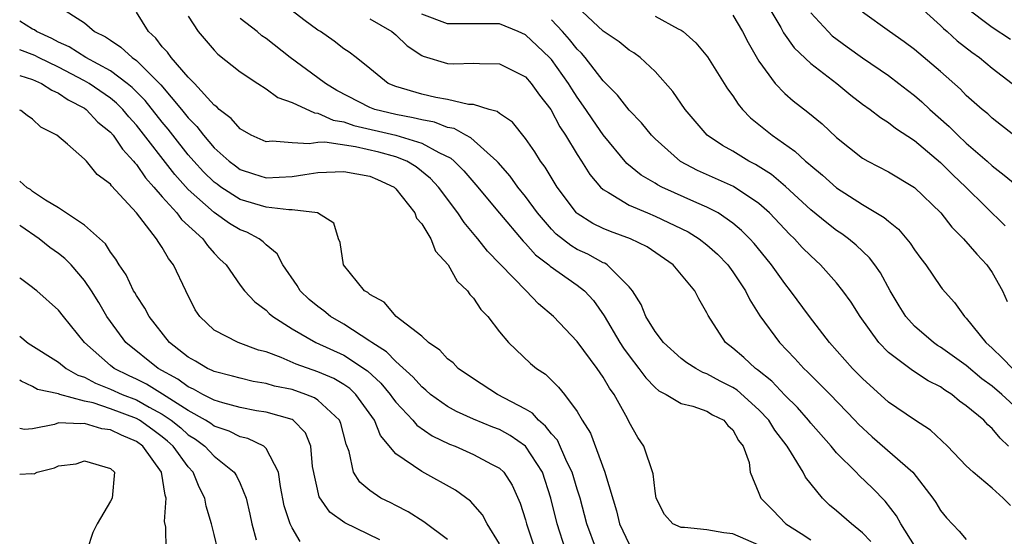
# Model space of a CAD drawing. Units: inches. Extents: x 2649000 to 2649745, y 1501231 to 1502437.
# Drawn here: x 2649000 to 2649076, y 1502024 to 1502064 of the extents above; entities that cross this region are included whole.
import ezdxf

# ---------------------------------------------------------------- set-up
doc = ezdxf.new("R2010")
doc.units = ezdxf.units.IN
doc.header["$MEASUREMENT"] = 0
doc.layers.add('LD26491500_2ft', color=254, linetype='Continuous')

msp = doc.modelspace()

# ---------------------------------------------------------------- linework, layer by layer
at = {"layer": 'LD26491500_2ft'}
for points, elevation in [([(2649002.95, 1502065), (2649005, 1502063.684), (2649005.779, 1502063), (2649006.608, 1502062.608), (2649007, 1502062.334), (2649007.808, 1502061.808), (2649008.663, 1502061), (2649009, 1502060.758), (2649010.883, 1502058.882), (2649012.481, 1502057), (2649013, 1502056.341), (2649013.669, 1502055.669), (2649014.167, 1502055), (2649015, 1502054.041), (2649016.152, 1502053), (2649016.63, 1502052.63), (2649017, 1502052.363), (2649018.019, 1502052.019), (2649019, 1502051.711), (2649021, 1502051.806), (2649021.981, 1502051.981), (2649023, 1502052.138), (2649025, 1502052.214), (2649027, 1502051.831), (2649027.592, 1502051.591), (2649028.869, 1502051), (2649029, 1502050.877), (2649030.47, 1502049), (2649030.608, 1502048.608), (2649031, 1502048.155), (2649031.696, 1502047), (2649032.062, 1502046.062), (2649033.04, 1502045), (2649033.741, 1502043.741), (2649034.545, 1502043), (2649034.72, 1502042.72), (2649035, 1502042.439), (2649035.564, 1502041.564), (2649036.104, 1502041), (2649037, 1502039.83), (2649037.687, 1502039), (2649039.387, 1502037.386), (2649039.864, 1502037), (2649040.551, 1502036.551), (2649041.558, 1502035.558), (2649042.009, 1502035), (2649043, 1502033.668), (2649043.383, 1502033), (2649044.008, 1502032.008), (2649045.136, 1502029), (2649045.172, 1502028.828), (2649046.023, 1502026.023), (2649046.256, 1502025), (2649047, 1502023.452)], 9168), ([(2649057.688, 1502065), (2649058.693, 1502063.307), (2649058.91, 1502062.91), (2649059.736, 1502061.736), (2649061, 1502060.551), (2649063.014, 1502059), (2649064.101, 1502058.101), (2649065, 1502057.411), (2649065.577, 1502057), (2649066.371, 1502056.371), (2649067, 1502055.99), (2649067.543, 1502055.543), (2649069, 1502054.598), (2649071, 1502052.903), (2649071.949, 1502051.949), (2649072.954, 1502051), (2649076.009, 1502048.009)], 9190), ([(2649069.151, 1502065.151), (2649071, 1502063.467), (2649071.236, 1502063.236), (2649071.523, 1502063), (2649072.285, 1502062.285), (2649073.42, 1502061.421), (2649074.016, 1502061), (2649075, 1502060.183), (2649076.529, 1502059)], 9196), ([(2649057, 1502023.352), (2649055, 1502024.238), (2649054.312, 1502024.312), (2649053, 1502024.553), (2649051.265, 1502024.735), (2649051, 1502024.717), (2649050.371, 1502025), (2649049.725, 1502025.725), (2649049.096, 1502027), (2649049, 1502027.536), (2649048.858, 1502028.858), (2649048.121, 1502031), (2649047.672, 1502031.672), (2649047, 1502032.86), (2649046.869, 1502033.131), (2649045.835, 1502035), (2649045.488, 1502035.488), (2649045, 1502036.328), (2649044.54, 1502037), (2649043, 1502039.083), (2649041.17, 1502041), (2649039.997, 1502041.997), (2649039.047, 1502043), (2649036.064, 1502046.064), (2649035.34, 1502047), (2649035.177, 1502047.177), (2649034.271, 1502048.271), (2649033.798, 1502049), (2649032.3, 1502051), (2649031.67, 1502051.67), (2649030.563, 1502052.563), (2649029.843, 1502053), (2649029, 1502053.331), (2649027.689, 1502053.689), (2649025.898, 1502054.102), (2649023.543, 1502054.457), (2649023, 1502054.437), (2649022.326, 1502054.326), (2649021, 1502054.404), (2649019.466, 1502054.534), (2649019, 1502054.501), (2649017.857, 1502055), (2649017, 1502055.484), (2649016.304, 1502056.304), (2649015.385, 1502057), (2649015.194, 1502057.195), (2649015, 1502057.332), (2649013.474, 1502059), (2649013, 1502059.486), (2649011.673, 1502061), (2649011.409, 1502061.409), (2649011, 1502061.834), (2649010.506, 1502062.506), (2649009.938, 1502063), (2649009, 1502064.507)], 9170), ([(2649069, 1502023.336), (2649067.949, 1502025), (2649067.614, 1502025.614), (2649066.75, 1502026.75), (2649065.771, 1502027.771), (2649064.74, 1502028.74), (2649064.496, 1502029), (2649063, 1502030.483), (2649062.572, 1502031), (2649061, 1502032.784), (2649060.831, 1502033), (2649059.979, 1502033.979), (2649059, 1502034.933), (2649058.01, 1502036.01), (2649056.899, 1502036.899), (2649056.744, 1502037), (2649055.848, 1502037.848), (2649055, 1502038.574), (2649054.429, 1502039), (2649053.082, 1502041.082), (2649053, 1502041.285), (2649052.369, 1502042.369), (2649052.061, 1502043), (2649050.396, 1502045), (2649048.378, 1502046.378), (2649047.107, 1502047), (2649045.562, 1502047.562), (2649045, 1502047.799), (2649044.195, 1502048.195), (2649043, 1502048.955), (2649042.951, 1502049), (2649041.438, 1502051), (2649040.527, 1502052.527), (2649040.16, 1502053), (2649039.716, 1502053.716), (2649039, 1502054.739), (2649037.998, 1502055.998), (2649037, 1502056.683), (2649036.832, 1502056.832), (2649036.214, 1502057), (2649035, 1502057.37), (2649034.617, 1502057.383), (2649033, 1502057.752), (2649032.085, 1502057.916), (2649031, 1502058.171), (2649029, 1502058.76), (2649028.426, 1502059), (2649027, 1502060.165), (2649025.947, 1502061), (2649025.406, 1502061.406), (2649025, 1502061.672), (2649024.25, 1502062.25), (2649023.19, 1502063), (2649023, 1502063.118), (2649021.908, 1502063.908), (2649021, 1502064.598)], 9176), ([(2649076.414, 1502026.414), (2649075.831, 1502027), (2649075, 1502027.757), (2649073.524, 1502029), (2649073, 1502029.491), (2649071.562, 1502031), (2649070.23, 1502032.23), (2649069, 1502033.028), (2649067, 1502034.399), (2649065, 1502036.217), (2649064.235, 1502037), (2649062.46, 1502039), (2649060.92, 1502041), (2649059.455, 1502043), (2649059, 1502043.56), (2649057.974, 1502045), (2649057.529, 1502045.529), (2649056.641, 1502046.641), (2649056.316, 1502047), (2649055.662, 1502047.662), (2649055, 1502048.225), (2649053.857, 1502049), (2649053, 1502049.443), (2649052.22, 1502049.78), (2649049.518, 1502051), (2649049.174, 1502051.174), (2649049, 1502051.291), (2649047.927, 1502051.927), (2649046.828, 1502052.828), (2649045, 1502055.041), (2649044.194, 1502056.194), (2649043.665, 1502057), (2649043, 1502057.937), (2649042.576, 1502058.576), (2649042.326, 1502059), (2649041, 1502060.842), (2649040.857, 1502061), (2649039.911, 1502061.911), (2649039, 1502062.751), (2649038.443, 1502063), (2649037, 1502063.606), (2649036.41, 1502063.59), (2649033, 1502063.599), (2649031, 1502064.334)], 9180), ([(2649077, 1502033.827), (2649075.74, 1502035), (2649075, 1502035.628), (2649074.204, 1502036.204), (2649073, 1502037.229), (2649071, 1502038.653), (2649070.78, 1502038.78), (2649070.469, 1502039), (2649069, 1502040.274), (2649068.34, 1502041), (2649067.826, 1502041.826), (2649067.129, 1502043), (2649066.383, 1502044.384), (2649065.95, 1502045), (2649065.541, 1502045.541), (2649064.516, 1502046.515), (2649063.921, 1502047), (2649063.389, 1502047.389), (2649063, 1502047.644), (2649062.235, 1502048.236), (2649061, 1502049.252), (2649059.054, 1502051.054), (2649057.973, 1502051.973), (2649056.747, 1502052.747), (2649056.237, 1502053), (2649055, 1502053.76), (2649054.202, 1502054.202), (2649053.005, 1502055), (2649051.308, 1502057), (2649050.366, 1502058.366), (2649049, 1502059.926), (2649047.852, 1502061), (2649047.363, 1502061.363), (2649047, 1502061.578), (2649046.223, 1502062.223), (2649045, 1502063.046), (2649043, 1502064.902)], 9184), ([(2649055, 1502064.26), (2649055.751, 1502063), (2649056.167, 1502062.167), (2649057, 1502060.726), (2649058.255, 1502059), (2649059, 1502058.218), (2649059.647, 1502057.647), (2649060.782, 1502056.782), (2649061.875, 1502055.875), (2649063, 1502054.821), (2649065, 1502053.231), (2649065.406, 1502053), (2649067, 1502052.181), (2649069, 1502050.972), (2649071.024, 1502049), (2649071.894, 1502047.894), (2649072.791, 1502047), (2649073.813, 1502045.813), (2649074.577, 1502045), (2649075, 1502044.402), (2649075.781, 1502043), (2649076.157, 1502042.157)], 9188), ([(2649061, 1502064.458), (2649062.336, 1502063), (2649062.669, 1502062.669), (2649063.817, 1502061.817), (2649065, 1502060.978), (2649067, 1502059.614), (2649067.81, 1502059), (2649068.47, 1502058.47), (2649069, 1502058.076), (2649069.581, 1502057.581), (2649070.183, 1502057), (2649071.672, 1502055.672), (2649072.335, 1502055), (2649073, 1502054.378), (2649074.6, 1502053), (2649075, 1502052.638), (2649075.931, 1502051.931), (2649077.039, 1502051)], 9192), ([(2649076.664, 1502055), (2649075, 1502056.325), (2649074.648, 1502056.648), (2649074.213, 1502057), (2649073, 1502058.08), (2649072.549, 1502058.549), (2649071, 1502059.917), (2649069, 1502061.621), (2649068.221, 1502062.221), (2649067.086, 1502063), (2649065, 1502064.506)], 9194), ([(2649072.923, 1502064.923), (2649075, 1502063.339), (2649076.41, 1502062.41)], 9198), ([(2649044.477, 1502023), (2649043.744, 1502025), (2649043.219, 1502027), (2649043, 1502027.68), (2649042.606, 1502029), (2649042.205, 1502029.795), (2649041.463, 1502031.463), (2649041, 1502031.967), (2649040.559, 1502032.559), (2649040.002, 1502033), (2649039.54, 1502033.54), (2649039, 1502033.855), (2649036.851, 1502035), (2649035, 1502036.203), (2649033.823, 1502037), (2649033.423, 1502037.423), (2649033, 1502037.754), (2649032.413, 1502038.413), (2649031.53, 1502039), (2649031, 1502039.492), (2649029.029, 1502041), (2649028.119, 1502042.119), (2649027, 1502042.709), (2649026.855, 1502042.855), (2649026.594, 1502043), (2649024.962, 1502045), (2649024.712, 1502046.713), (2649024.586, 1502047), (2649024.217, 1502048.217), (2649022.977, 1502049), (2649021, 1502049.243), (2649020.768, 1502049.232), (2649019, 1502049.446), (2649017, 1502050.052), (2649015.522, 1502051), (2649015.219, 1502051.218), (2649015, 1502051.388), (2649014.183, 1502052.184), (2649013.432, 1502053), (2649013, 1502053.494), (2649011.807, 1502055), (2649011.46, 1502055.46), (2649011, 1502056.014), (2649009.678, 1502057.678), (2649008.682, 1502058.682), (2649008.295, 1502059), (2649007, 1502059.982), (2649005.101, 1502061), (2649003.819, 1502061.819), (2649003, 1502062.18), (2649002.468, 1502062.468), (2649001.296, 1502063), (2649001.131, 1502063.131), (2649001, 1502063.195), (2649000, 1502063.794)], 9166), ([(2649013, 1502064.187), (2649013.772, 1502063), (2649015, 1502061.57), (2649015.272, 1502061.272), (2649017, 1502059.907), (2649018.358, 1502059), (2649019, 1502058.592), (2649019.915, 1502057.915), (2649021, 1502057.532), (2649022.731, 1502056.731), (2649023, 1502056.718), (2649024.177, 1502056.177), (2649025, 1502056.046), (2649025.756, 1502055.756), (2649028.996, 1502054.996), (2649031, 1502054.396), (2649032.334, 1502053.666), (2649033.243, 1502053.244), (2649033.514, 1502053), (2649034.258, 1502052.258), (2649035.182, 1502051.182), (2649036.994, 1502048.994), (2649038.823, 1502046.823), (2649039, 1502046.658), (2649039.777, 1502045.777), (2649040.803, 1502045), (2649040.9, 1502044.9), (2649043, 1502043.418), (2649043.545, 1502043), (2649044.243, 1502042.243), (2649045.073, 1502041.073), (2649046.294, 1502039), (2649046.569, 1502038.57), (2649047, 1502037.966), (2649047.758, 1502037), (2649048.279, 1502036.279), (2649049, 1502035.526), (2649049.282, 1502035.282), (2649049.854, 1502035), (2649051, 1502034.301), (2649051.906, 1502034.094), (2649053, 1502033.693), (2649053.422, 1502033.422), (2649054.292, 1502033), (2649054.6, 1502032.6), (2649055, 1502032.272), (2649055.434, 1502031.434), (2649055.801, 1502031), (2649056.245, 1502029.755), (2649056.325, 1502029), (2649057, 1502027.381), (2649057.145, 1502027), (2649058.07, 1502026.07), (2649059.094, 1502025), (2649060.275, 1502024.275), (2649061, 1502023.767)], 9172), ([(2649065.649, 1502023.649), (2649065, 1502024.31), (2649064.141, 1502025), (2649063, 1502026.017), (2649062.453, 1502026.453), (2649061.899, 1502027), (2649060.601, 1502028.601), (2649060.42, 1502029), (2649059.53, 1502030.47), (2649059.182, 1502031), (2649058.235, 1502032.235), (2649057.766, 1502033), (2649057, 1502033.82), (2649055.327, 1502035.327), (2649055, 1502035.539), (2649054.031, 1502036.031), (2649053, 1502036.594), (2649052.688, 1502036.688), (2649052.138, 1502037), (2649051.445, 1502037.445), (2649051, 1502037.779), (2649049.638, 1502039), (2649049, 1502039.841), (2649048.288, 1502041), (2649047.925, 1502041.925), (2649047.249, 1502043), (2649047, 1502043.304), (2649045.309, 1502045), (2649045.118, 1502045.118), (2649045, 1502045.163), (2649043.811, 1502045.811), (2649043, 1502046.193), (2649042.493, 1502046.493), (2649041.376, 1502047.376), (2649041, 1502047.76), (2649039.931, 1502049), (2649039, 1502050.285), (2649038.427, 1502051), (2649037.831, 1502051.831), (2649036.894, 1502052.894), (2649036.796, 1502053), (2649034.796, 1502054.796), (2649034.394, 1502055), (2649033.513, 1502055.513), (2649033, 1502055.611), (2649031.998, 1502055.998), (2649031, 1502056.179), (2649030.352, 1502056.352), (2649029, 1502056.597), (2649027.385, 1502057), (2649027, 1502057.149), (2649024.468, 1502058.467), (2649023.582, 1502059), (2649023, 1502059.444), (2649020.85, 1502061), (2649019, 1502062.463), (2649018.684, 1502062.684), (2649018.32, 1502063), (2649017, 1502064.022)], 9174), ([(2649027, 1502063.998), (2649028.697, 1502063), (2649029, 1502062.74), (2649029.894, 1502061.894), (2649031, 1502061.164), (2649031.113, 1502061.113), (2649033, 1502060.537), (2649033.48, 1502060.52), (2649035, 1502060.558), (2649035.471, 1502060.529), (2649037, 1502060.522), (2649039, 1502059.501), (2649039.454, 1502059), (2649040.092, 1502058.092), (2649040.95, 1502057), (2649041.659, 1502055.659), (2649042.104, 1502055), (2649043, 1502053.516), (2649043.334, 1502053), (2649043.966, 1502051.966), (2649044.795, 1502051), (2649045, 1502050.811), (2649045.405, 1502050.595), (2649047, 1502049.61), (2649048.411, 1502049), (2649049, 1502048.766), (2649051.549, 1502047.549), (2649052.411, 1502047), (2649053, 1502046.542), (2649053.822, 1502045.822), (2649054.598, 1502045), (2649055, 1502044.458), (2649055.975, 1502043), (2649056.297, 1502042.297), (2649057.072, 1502041.072), (2649058.598, 1502039), (2649059.78, 1502037.78), (2649060.483, 1502037), (2649060.752, 1502036.752), (2649062.491, 1502035), (2649064.416, 1502033), (2649064.692, 1502032.692), (2649065.73, 1502031.73), (2649068.877, 1502029), (2649070.413, 1502027), (2649070.646, 1502026.646), (2649071, 1502026.042), (2649071.461, 1502025.461), (2649072.439, 1502024.439), (2649073, 1502023.791)], 9178), ([(2649076.266, 1502031), (2649075.615, 1502031.615), (2649075, 1502032.368), (2649074.657, 1502032.657), (2649074.347, 1502033), (2649073, 1502034.125), (2649072.487, 1502034.488), (2649071.874, 1502035), (2649071.333, 1502035.332), (2649071, 1502035.577), (2649070.053, 1502036.053), (2649068.839, 1502036.839), (2649067, 1502038.239), (2649066.259, 1502039), (2649064.811, 1502041), (2649064.11, 1502042.11), (2649063.487, 1502043), (2649063, 1502043.599), (2649061.761, 1502045), (2649061, 1502045.688), (2649060.347, 1502046.347), (2649059.762, 1502047), (2649059.369, 1502047.369), (2649059, 1502047.744), (2649057.819, 1502049), (2649057, 1502049.73), (2649055.036, 1502051.036), (2649052.275, 1502052.275), (2649050.972, 1502052.972), (2649049, 1502054.722), (2649048.722, 1502055), (2649047.954, 1502055.954), (2649047, 1502056.945), (2649046.1, 1502058.1), (2649045, 1502059.204), (2649043.607, 1502061), (2649043.326, 1502061.326), (2649043, 1502061.638), (2649042.4, 1502062.4), (2649041.856, 1502063), (2649041, 1502063.922)], 9182), ([(2649049, 1502064.195), (2649050.777, 1502063.222), (2649051, 1502063.118), (2649051.169, 1502063), (2649052.146, 1502062.146), (2649053.048, 1502061.048), (2649054.594, 1502058.594), (2649055, 1502058.048), (2649055.401, 1502057.402), (2649055.748, 1502057), (2649056.352, 1502056.352), (2649058.019, 1502055), (2649059.781, 1502053.781), (2649060.609, 1502053), (2649060.83, 1502052.83), (2649061, 1502052.664), (2649061.909, 1502051.909), (2649063, 1502050.934), (2649065, 1502049.661), (2649066.665, 1502048.665), (2649067, 1502048.361), (2649067.76, 1502047.76), (2649068.677, 1502046.677), (2649069, 1502046.167), (2649069.493, 1502045.493), (2649069.878, 1502045), (2649071, 1502043.333), (2649071.143, 1502043.143), (2649072.084, 1502042.084), (2649072.872, 1502041), (2649073, 1502040.883), (2649074.505, 1502039), (2649075, 1502038.564), (2649075.792, 1502037.792), (2649076.565, 1502037)], 9186), ([(2649042.083, 1502023), (2649041.44, 1502025), (2649040.971, 1502027), (2649040.311, 1502029), (2649039.016, 1502031.016), (2649037.828, 1502031.828), (2649037, 1502032.283), (2649036.48, 1502032.48), (2649035, 1502033.092), (2649033.691, 1502033.691), (2649033, 1502034.068), (2649031.692, 1502035), (2649031.326, 1502035.326), (2649031, 1502035.571), (2649030.333, 1502036.333), (2649029, 1502037.53), (2649028.283, 1502038.282), (2649027.152, 1502039), (2649027, 1502039.116), (2649025, 1502040.409), (2649023.976, 1502041), (2649023.447, 1502041.447), (2649023, 1502041.771), (2649022.324, 1502042.324), (2649021.635, 1502043), (2649021.396, 1502043.396), (2649020.301, 1502045), (2649019.85, 1502045.85), (2649019, 1502046.539), (2649018.772, 1502046.772), (2649018.473, 1502047), (2649017.51, 1502047.509), (2649017, 1502047.695), (2649016.187, 1502048.187), (2649015, 1502049.032), (2649013, 1502050.823), (2649011.959, 1502051.959), (2649009, 1502055.788), (2649008.424, 1502056.424), (2649007.942, 1502057), (2649007.471, 1502057.471), (2649007, 1502057.857), (2649005.359, 1502059), (2649005, 1502059.209), (2649003, 1502060.246), (2649001.442, 1502061), (2649001.156, 1502061.155), (2649000, 1502061.604)], 9164), ([(2649000, 1502059.623), (2649001, 1502059.314), (2649001.691, 1502059), (2649002.473, 1502058.473), (2649003, 1502058.256), (2649003.743, 1502057.743), (2649005, 1502057.089), (2649005.127, 1502057), (2649006.023, 1502056.023), (2649007, 1502055.231), (2649007.201, 1502055), (2649007.917, 1502053.917), (2649008.785, 1502053), (2649008.87, 1502052.87), (2649009, 1502052.747), (2649009.704, 1502051.704), (2649010.353, 1502051), (2649011, 1502050.238), (2649012.122, 1502049), (2649012.487, 1502048.487), (2649014.123, 1502047), (2649014.48, 1502046.48), (2649015, 1502045.893), (2649015.436, 1502045.436), (2649015.916, 1502045), (2649017, 1502043.441), (2649017.336, 1502043), (2649018.133, 1502042.133), (2649019, 1502041.506), (2649019.239, 1502041.239), (2649019.534, 1502041), (2649021, 1502040.071), (2649022.85, 1502039), (2649025, 1502038.019), (2649026.818, 1502036.818), (2649027.857, 1502035.857), (2649028.575, 1502035), (2649028.743, 1502034.743), (2649029, 1502034.408), (2649030.329, 1502033), (2649030.625, 1502032.625), (2649031.805, 1502031.805), (2649033.156, 1502031.156), (2649033.582, 1502031), (2649035, 1502030.372), (2649036.374, 1502029.626), (2649037, 1502029.31), (2649037.327, 1502029), (2649037.985, 1502027.985), (2649038.604, 1502026.604), (2649039, 1502025.32), (2649039.083, 1502025), (2649039.749, 1502023)], 9162), ([(2649037, 1502023.457), (2649036.063, 1502025), (2649035.693, 1502025.693), (2649034.755, 1502026.755), (2649033.608, 1502027.608), (2649031, 1502029.044), (2649029, 1502030.416), (2649027.817, 1502031.817), (2649027.358, 1502033), (2649025.931, 1502035), (2649025.453, 1502035.453), (2649025, 1502035.768), (2649024.227, 1502036.227), (2649023, 1502036.753), (2649021.331, 1502037.331), (2649020.152, 1502037.848), (2649019, 1502038.273), (2649018.421, 1502038.421), (2649016.853, 1502039), (2649015, 1502039.958), (2649013.897, 1502041), (2649013.536, 1502041.536), (2649012.8, 1502043), (2649011.866, 1502045), (2649011.485, 1502045.485), (2649011, 1502046.329), (2649010.718, 1502046.718), (2649010.555, 1502047), (2649009, 1502049.002), (2649007.09, 1502051.09), (2649007, 1502051.227), (2649005.98, 1502051.98), (2649005.146, 1502053), (2649005, 1502053.158), (2649003.684, 1502054.316), (2649002.863, 1502055), (2649001.628, 1502055.629), (2649001, 1502056.249), (2649000.572, 1502056.526), (2649000.094, 1502056.902), (2649000, 1502056.944)], 9160), ([(2649033, 1502023.807), (2649031.17, 1502025.17), (2649029.947, 1502025.947), (2649029, 1502026.411), (2649028.62, 1502026.62), (2649027.857, 1502027), (2649027, 1502027.579), (2649026.231, 1502028.231), (2649025.751, 1502029), (2649025.405, 1502030.594), (2649025.169, 1502031.169), (2649024.757, 1502032.757), (2649024.658, 1502033), (2649023, 1502034.558), (2649022.737, 1502034.737), (2649022.073, 1502035), (2649021, 1502035.368), (2649019.647, 1502035.647), (2649019, 1502035.85), (2649018.007, 1502036.007), (2649017, 1502036.24), (2649016.417, 1502036.417), (2649015, 1502036.761), (2649014.849, 1502036.849), (2649014.484, 1502037), (2649013.559, 1502037.559), (2649013, 1502037.868), (2649011.542, 1502039), (2649009.976, 1502041), (2649009.661, 1502041.661), (2649009, 1502042.623), (2649008.87, 1502042.87), (2649008.783, 1502043), (2649008.22, 1502044.22), (2649007.67, 1502045), (2649007.427, 1502045.427), (2649007, 1502045.973), (2649006.612, 1502046.612), (2649005, 1502048.068), (2649003, 1502049.406), (2649002.003, 1502049.997), (2649001, 1502050.665), (2649000.824, 1502050.805), (2649000.569, 1502050.953), (2649000, 1502051.454)], 9158), ([(2649027.766, 1502023.766), (2649025.079, 1502025.079), (2649023.912, 1502025.912), (2649023.085, 1502027.085), (2649022.579, 1502029.421), (2649022.454, 1502031), (2649022.041, 1502032.041), (2649021.092, 1502033), (2649021, 1502033.052), (2649019, 1502033.627), (2649018.257, 1502033.743), (2649017, 1502033.978), (2649015.656, 1502034.344), (2649015, 1502034.557), (2649014.128, 1502035), (2649013.414, 1502035.414), (2649013, 1502035.585), (2649012.184, 1502036.184), (2649010.672, 1502037), (2649008.188, 1502039), (2649007, 1502040.613), (2649006.733, 1502041), (2649006.093, 1502042.092), (2649005.536, 1502043), (2649005, 1502043.797), (2649003.958, 1502045), (2649003.492, 1502045.492), (2649003, 1502045.867), (2649002.333, 1502046.333), (2649001.51, 1502047), (2649000.093, 1502047.994), (2649000, 1502048.066)], 9156), ([(2649021.641, 1502023.641), (2649021, 1502024.702), (2649020.856, 1502025), (2649020.401, 1502026.401), (2649020.109, 1502027.891), (2649019.958, 1502029), (2649019, 1502030.835), (2649018.823, 1502031), (2649017.598, 1502031.598), (2649017, 1502031.721), (2649016.153, 1502032.153), (2649015, 1502032.551), (2649014.744, 1502032.744), (2649014.331, 1502033), (2649013, 1502033.749), (2649011.015, 1502035.015), (2649009.78, 1502035.78), (2649009, 1502036.187), (2649008.439, 1502036.439), (2649007.286, 1502037), (2649007, 1502037.227), (2649005.005, 1502039), (2649003.372, 1502041), (2649003, 1502041.494), (2649001.31, 1502043), (2649001.133, 1502043.133), (2649001, 1502043.26), (2649000.054, 1502043.952), (2649000, 1502044.005)], 9154), ([(2649000, 1502039.485), (2649000.66, 1502038.963), (2649003, 1502037.484), (2649003.596, 1502037), (2649004.484, 1502036.484), (2649005, 1502036.323), (2649005.859, 1502035.859), (2649007, 1502035.411), (2649007.891, 1502035), (2649009, 1502034.575), (2649009.996, 1502034.004), (2649011, 1502033.464), (2649011.684, 1502033), (2649012.415, 1502032.415), (2649013, 1502031.887), (2649013.548, 1502031.548), (2649014.273, 1502031), (2649015, 1502030.229), (2649016.534, 1502029), (2649016.717, 1502028.717), (2649017, 1502028.116), (2649017.473, 1502027), (2649017.754, 1502025.754), (2649017.901, 1502025), (2649018.231, 1502023.769)], 9152), ([(2649015.284, 1502023), (2649015, 1502024.19), (2649014.783, 1502025), (2649014.373, 1502026.373), (2649014.284, 1502027), (2649013.831, 1502027.831), (2649013.374, 1502029), (2649013, 1502029.396), (2649011.836, 1502031), (2649011.396, 1502031.396), (2649011, 1502031.713), (2649010.262, 1502032.262), (2649009.243, 1502033), (2649009, 1502033.139), (2649007, 1502033.896), (2649005.665, 1502034.335), (2649005, 1502034.489), (2649003.107, 1502035), (2649003, 1502035.04), (2649001.382, 1502035.382), (2649001, 1502035.601), (2649000.106, 1502036.009), (2649000, 1502036.086)], 9150), ([(2649011.305, 1502023), (2649011.26, 1502024.74), (2649011.176, 1502025.176), (2649011.308, 1502027), (2649011.219, 1502027.219), (2649010.946, 1502029), (2649009.495, 1502031), (2649009, 1502031.364), (2649007.84, 1502031.84), (2649007, 1502032.262), (2649006.34, 1502032.34), (2649005, 1502032.762), (2649004.719, 1502032.719), (2649003, 1502032.795), (2649002.681, 1502032.681), (2649001, 1502032.342), (2649000.362, 1502032.293), (2649000, 1502032.354)], 9148), ([(2649000, 1502028.842), (2649000.915, 1502028.906), (2649001.125, 1502028.875), (2649001.348, 1502029), (2649002.676, 1502029.324), (2649003, 1502029.495), (2649004.361, 1502029.639), (2649005, 1502029.859), (2649007, 1502029.284), (2649007.307, 1502029), (2649007.121, 1502027), (2649007, 1502026.75), (2649005.968, 1502025), (2649005.649, 1502024.351), (2649005.192, 1502023)], 9146)]:
    msp.add_lwpolyline(points, dxfattribs=dict(at, elevation=elevation))

doc.saveas('drawing.dxf')
